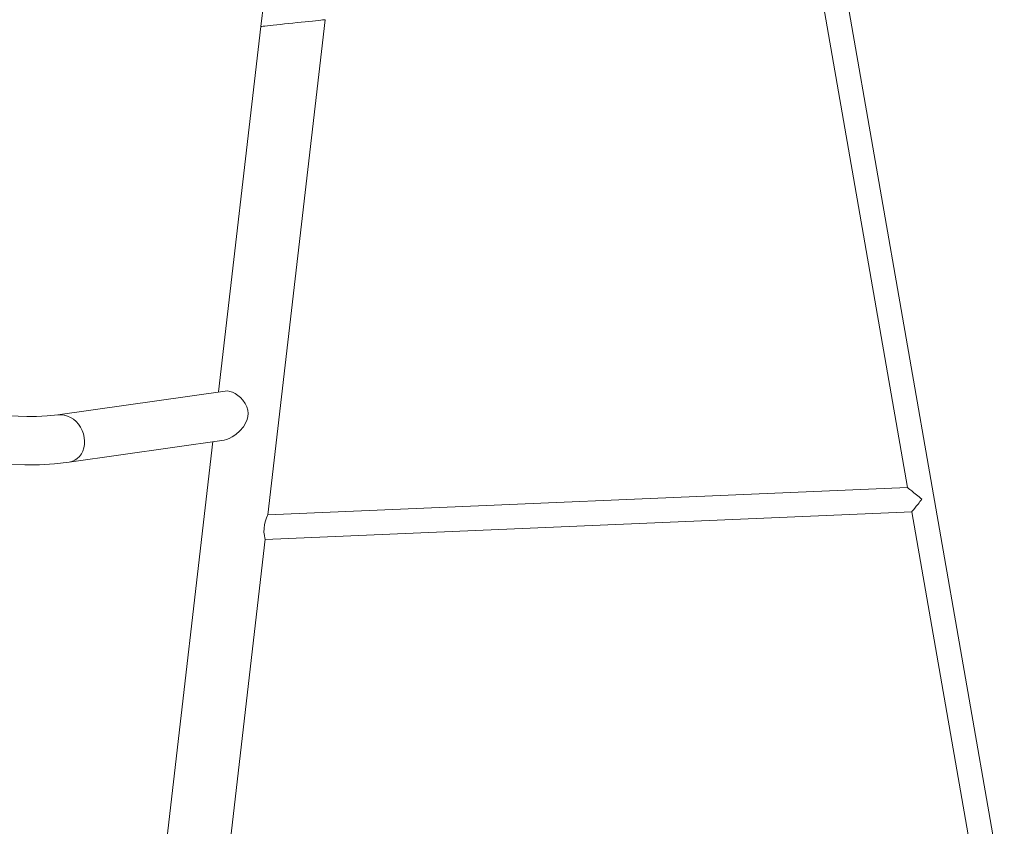
# Model space of a CAD drawing. Units: millimetres. Extents: x 2640 to 23117, y 8884 to 26199.
# Drawn here: x 17612 to 18255, y 22689 to 23216 of the extents above; entities that cross this region are included whole.
import ezdxf

# ---------------------------------------------------------------- set-up
doc = ezdxf.new("R2010")
doc.units = ezdxf.units.MM
doc.layers.add('TIPTAP', color=6, linetype='Continuous')
doc.layers.add('TIPTAP_DIM', color=9, linetype='Continuous')

# ---------------------------------------------------------------- blocks, each defined once
blk = doc.blocks.new('NW101 P_side2')
at = {"layer": 'TIPTAP', "linetype": 'Continuous', "lineweight": 15}
for p, q in [((-736.82, 468.72), (-892.86, 1362.52)), ((-907.24, 1351.86), (-800.02, 737.71)), ((-1217.63, 719.93), (-1180.32, 1043.05)), ((-1222.38, 1038.6), (-1249.92, 800.07)), ((-1245.57, 800.69), (-1354.74, 785.11)), ((-1253.66, 767.65), (-1360.52, -157.87)), ((-1347.5, 754.25), (-1246.31, 768.7)), ((-800.02, 737.71), (-1217.63, 719.93)), ((-1219.48, 703.84), (-797.25, 721.81)), ((-797.25, 721.81), (-752.87, 467.6)), ((-1250.76, 433), (-1219.47, 703.94))]:
    blk.add_line(p, q, dxfattribs=at)
at = {"layer": 'TIPTAP', "linetype": 'Continuous', "lineweight": 15, "flags": 128}
for points in [[(-1209.14, 1102.85), (-1209.25, 1102.52), (-1213.75, 1086.8), (-1217.45, 1070.88), (-1220.33, 1054.79), (-1222.38, 1038.57)], [(-1180.32, 1043.05), (-1180.5, 1043.03), (-1181.03, 1042.97), (-1181.92, 1042.88), (-1183.14, 1042.75), (-1184.66, 1042.59), (-1186.48, 1042.4), (-1188.55, 1042.18), (-1190.83, 1041.93), (-1193.3, 1041.67), (-1195.91, 1041.39), (-1198.6, 1041.11), (-1201.35, 1040.82), (-1204.09, 1040.52), (-1206.79, 1040.24), (-1209.4, 1039.96), (-1211.87, 1039.7), (-1214.15, 1039.45), (-1216.22, 1039.23), (-1218.03, 1039.04), (-1219.56, 1038.87), (-1220.78, 1038.74), (-1221.66, 1038.65), (-1222.2, 1038.59), (-1222.38, 1038.57)], [(-1354.57, 785.13), (-1361.8, 784.43), (-1368.68, 784.12), (-1375.04, 784.1), (-1380.74, 784.27), (-1385.68, 784.55), (-1390.17, 784.91), (-1394.48, 785.34), (-1398.59, 785.82), (-1402.39, 786.33), (-1405.53, 786.8), (-1407.81, 787.16), (-1410.08, 787.54), (-1412.45, 787.97), (-1415.74, 788.58), (-1420.13, 789.47), (-1425.64, 790.69), (-1432.26, 792.31), (-1439.97, 794.39), (-1448.72, 797.03), (-1455.92, 799.42), (-1463.62, 802.21), (-1471.75, 805.42), (-1480.23, 809.09)], [(-1245.57, 800.68), (-1244.12, 800.73), (-1242.5, 800.45), (-1240.83, 799.87), (-1239.12, 799), (-1237.39, 797.85), (-1235.65, 796.39), (-1234.01, 794.66), (-1232.48, 792.53), (-1231.42, 790.45), (-1230.72, 788.14), (-1230.51, 785.94), (-1230.67, 784.04), (-1231.15, 782.13), (-1232.24, 779.66), (-1233.69, 777.38), (-1236.04, 774.65), (-1238.61, 772.39), (-1240.95, 770.78), (-1243, 769.71), (-1244.77, 769.04), (-1246.31, 768.71)], [(-1347.49, 754.25), (-1345.6, 754.69), (-1343.78, 755.47), (-1342.13, 756.56), (-1340.67, 757.95), (-1339.45, 759.6), (-1338.48, 761.48), (-1337.8, 763.54), (-1337.42, 765.74), (-1337.34, 768.02), (-1337.57, 770.34), (-1338.11, 772.65), (-1338.93, 774.89), (-1340.03, 777.02), (-1341.37, 778.98), (-1342.93, 780.73), (-1344.68, 782.24), (-1346.56, 783.46), (-1348.55, 784.38), (-1350.6, 784.97), (-1352.66, 785.22), (-1354.6, 785.13)], [(-1489.53, 778.47), (-1480.61, 774.73), (-1472.26, 771.52), (-1464.57, 768.8), (-1457.61, 766.52), (-1451.41, 764.63), (-1446, 763.09), (-1441.41, 761.86), (-1437.63, 760.9), (-1431.59, 759.47), (-1425.75, 758.2), (-1420.12, 757.09), (-1414.93, 756.16), (-1410.44, 755.43), (-1405.22, 754.68), (-1399.28, 753.94), (-1392.67, 753.28), (-1385.53, 752.77), (-1376.27, 752.43), (-1366.72, 752.51), (-1357.02, 753.09), (-1347.32, 754.28)], [(-1219.51, 703.95), (-1219.5, 703.92), (-1219.69, 704.71), (-1219.99, 706.28), (-1220.22, 708.51), (-1220.18, 711.06), (-1219.83, 713.55), (-1219.23, 715.9), (-1218.48, 718), (-1217.85, 719.46), (-1217.63, 719.93)]]:
    blk.add_lwpolyline(points, dxfattribs=at)
at = {"layer": 'TIPTAP', "linetype": 'Continuous', "lineweight": 15}
for major_axis, ratio, start_param, end_param in [((9.45, -7.61), 0.000167, 1.57093, 3.141783), ((6.67, 8.29), 0.000153, 1.570606, 3.141459)]:
    blk.add_ellipse((-790.57, 730.1), major_axis=major_axis, ratio=ratio, start_param=start_param, end_param=end_param, dxfattribs=at)

msp = doc.modelspace()

# ---------------------------------------------------------------- block references
at = {"layer": 'TIPTAP_DIM'}
msp.add_blockref('NW101 P_side2', (18992.1, 22172.8), dxfattribs=at)

doc.saveas('drawing.dxf')
